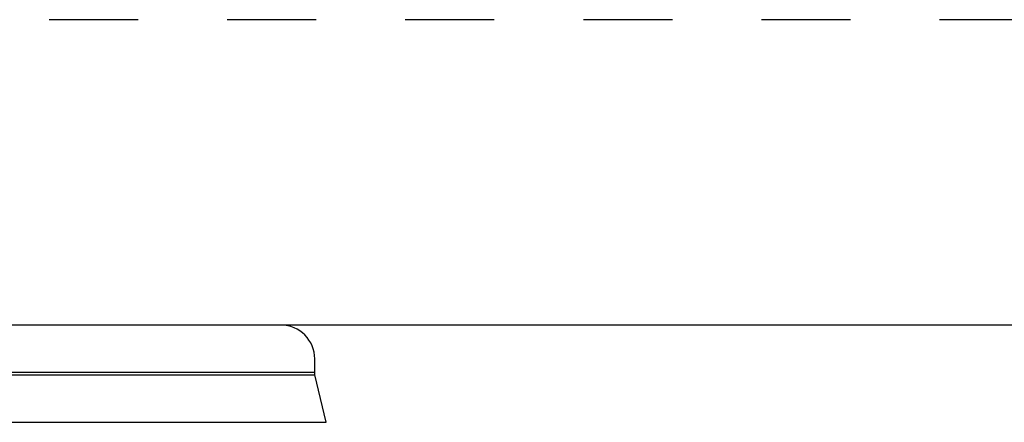
# Model space of a CAD drawing. Units: inches. Extents: x -9047 to 3442, y 25921 to 34742.
# Drawn here: x -6483 to -6396, y 30731 to 30767 of the extents above; entities that cross this region are included whole.
import ezdxf

# ---------------------------------------------------------------- set-up
doc = ezdxf.new("R2010")
doc.units = ezdxf.units.IN
doc.header["$LTSCALE"] = 100
doc.header["$MEASUREMENT"] = 0
doc.linetypes.add('ISO-07_点線', pattern=[0.15748, 0.07874, -0.07874])
doc.layers.add('02-ND1_sai-BRAND', color=8, linetype='Continuous')
doc.layers.add('04-BS1_sai-BRAND', color=1, linetype='Continuous')

msp = doc.modelspace()

# ---------------------------------------------------------------- linework, layer by layer
at = {"layer": '02-ND1_sai-BRAND', "linetype": 'ISO-07_点線'}
msp.add_line((-3511.929, 30767.071), (-7511.929, 30767.071), dxfattribs=at)
at = {"layer": '02-ND1_sai-BRAND'}
msp.add_line((-3511.929, 30740.071), (-7511.929, 30740.071), dxfattribs=at)
at = {"layer": '04-BS1_sai-BRAND', "linetype": 'Continuous'}
for p, q in [((-6459.929, 30740.071), (-6563.929, 30740.071)), ((-6456.929, 30735.871), (-6456.929, 30737.071)), ((-6456.929, 30737.071), (-6456.929, 30737.071)), ((-6456.929, 30735.871), (-6566.929, 30735.871)), ((-6456.929, 30735.671), (-6456.929, 30735.871)), ((-6566.929, 30735.671), (-6456.929, 30735.671)), ((-6455.929, 30731.471), (-6456.929, 30735.671)), ((-6566.929, 30731.471), (-6456.929, 30731.471)), ((-6456.929, 30731.471), (-6455.929, 30731.471))]:
    msp.add_line(p, q, dxfattribs=at)
msp.add_arc((-6459.929, 30737.071), 3, 0, 90, dxfattribs=at)

doc.saveas('drawing.dxf')
